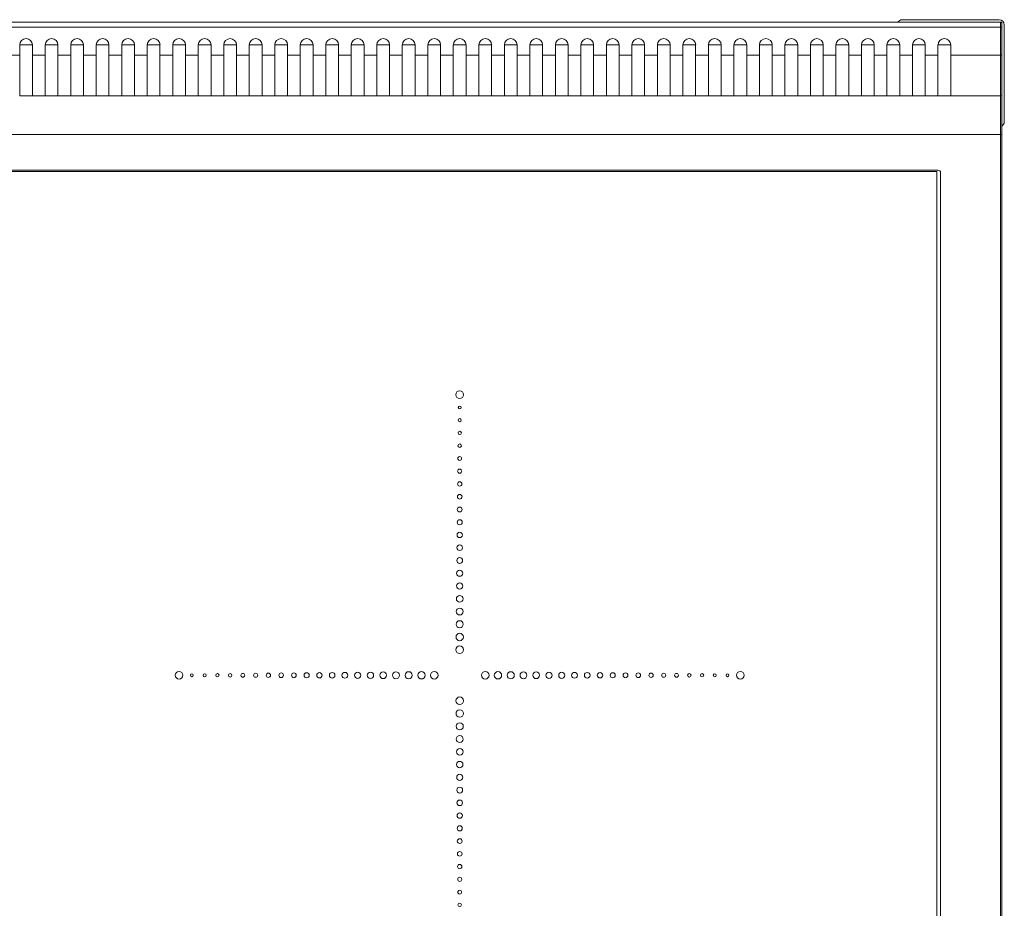
# Model space of a CAD drawing. Units: millimetres. Extents: x -747 to 603, y -522 to 689.
# Drawn here: x 140 to 526, y 126 to 474 of the extents above; entities that cross this region are included whole.
import ezdxf

# ---------------------------------------------------------------- set-up
doc = ezdxf.new("R2010")
doc.units = ezdxf.units.MM
doc.layers.add('plan', color=10, linetype='Continuous')

# ---------------------------------------------------------------- blocks, each defined once
blk = doc.blocks.new('A$Ceb0650a5')
at = {"linetype": 'Continuous', "lineweight": 0}
for p, q in [((142.98, 510.39), (1316.98, 510.39)), ((1316.48, 511.39), (1278.48, 511.39)), ((1316.98, 510.39), (1316.98, 508.49)), ((1317.48, 510.39), (1316.98, 510.39)), ((1317.48, 509.89), (1317.48, 510.39)), ((1317.48, 508.48), (1317.48, 509.89)), ((142.98, 508.49), (1316.98, 508.49)), ((1316.98, 497.49), (1316.98, 508.49)), ((1317.48, 508.48), (1317.48, 497.49)), ((1318.48, 471.39), (1318.48, 509.39)), ((932.48, 501.49), (932.48, 497.49)), ((932.48, 501.49), (934.12, 501.49)), ((934.12, 501.49), (935.85, 501.49)), ((935.85, 501.49), (937.48, 501.49)), ((937.48, 501.49), (937.49, 501.49)), ((937.48, 501.49), (937.48, 497.49)), ((942.48, 501.49), (944.12, 501.49)), ((942.48, 501.49), (942.48, 497.49)), ((944.12, 501.49), (945.85, 501.49)), ((945.85, 501.49), (947.48, 501.49)), ((947.48, 501.49), (947.48, 497.49)), ((947.48, 501.49), (947.49, 501.49)), ((952.48, 501.49), (952.48, 497.49)), ((952.48, 501.49), (954.12, 501.49)), ((954.12, 501.49), (955.85, 501.49)), ((955.85, 501.49), (957.48, 501.49)), ((957.48, 501.49), (957.49, 501.49)), ((957.48, 501.49), (957.48, 497.49)), ((962.48, 501.49), (964.12, 501.49)), ((962.48, 501.49), (962.48, 497.49)), ((964.12, 501.49), (965.85, 501.49)), ((965.85, 501.49), (967.48, 501.49)), ((967.48, 501.49), (967.48, 497.49)), ((967.48, 501.49), (967.49, 501.49)), ((972.48, 501.49), (972.48, 497.49)), ((972.48, 501.49), (974.12, 501.49)), ((974.12, 501.49), (975.85, 501.49)), ((975.85, 501.49), (977.48, 501.49)), ((977.48, 501.49), (977.49, 501.49)), ((977.48, 501.49), (977.48, 497.49)), ((982.48, 501.49), (984.12, 501.49)), ((982.48, 501.49), (982.48, 497.49)), ((984.12, 501.49), (985.85, 501.49)), ((985.85, 501.49), (987.48, 501.49)), ((987.48, 501.49), (987.48, 497.49)), ((987.48, 501.49), (987.49, 501.49)), ((992.48, 501.49), (992.48, 497.49)), ((992.48, 501.49), (994.12, 501.49)), ((994.12, 501.49), (995.85, 501.49)), ((995.85, 501.49), (997.48, 501.49)), ((997.48, 501.49), (997.49, 501.49)), ((997.48, 501.49), (997.48, 497.49)), ((1002.48, 501.49), (1004.12, 501.49)), ((1002.48, 501.49), (1002.48, 497.49)), ((1004.12, 501.49), (1005.85, 501.49)), ((1005.85, 501.49), (1007.48, 501.49)), ((1007.48, 501.49), (1007.48, 497.49)), ((1007.48, 501.49), (1007.49, 501.49)), ((1012.48, 501.49), (1012.48, 497.49)), ((1012.48, 501.49), (1014.12, 501.49)), ((1014.12, 501.49), (1015.85, 501.49)), ((1015.85, 501.49), (1017.48, 501.49)), ((1017.48, 501.49), (1017.49, 501.49)), ((1017.48, 501.49), (1017.48, 497.49)), ((1022.48, 501.49), (1024.12, 501.49)), ((1022.48, 501.49), (1022.48, 497.49)), ((1024.12, 501.49), (1025.85, 501.49)), ((1025.85, 501.49), (1027.48, 501.49)), ((1027.48, 501.49), (1027.48, 497.49)), ((1027.48, 501.49), (1027.49, 501.49)), ((1032.48, 501.49), (1032.48, 497.49)), ((1032.48, 501.49), (1034.12, 501.49)), ((1034.12, 501.49), (1035.85, 501.49)), ((1035.85, 501.49), (1037.48, 501.49)), ((1037.48, 501.49), (1037.49, 501.49)), ((1037.48, 501.49), (1037.48, 497.49)), ((1042.48, 501.49), (1044.12, 501.49)), ((1042.48, 501.49), (1042.48, 497.49)), ((1044.12, 501.49), (1045.85, 501.49)), ((1045.85, 501.49), (1047.48, 501.49)), ((1047.48, 501.49), (1047.48, 497.49)), ((1047.48, 501.49), (1047.49, 501.49)), ((1052.48, 501.49), (1052.48, 497.49)), ((1052.48, 501.49), (1054.12, 501.49)), ((1054.12, 501.49), (1055.85, 501.49)), ((1055.85, 501.49), (1057.48, 501.49)), ((1057.48, 501.49), (1057.49, 501.49)), ((1057.48, 501.49), (1057.48, 497.49)), ((1062.48, 501.49), (1064.12, 501.49)), ((1062.48, 501.49), (1062.48, 497.49)), ((1064.12, 501.49), (1065.85, 501.49)), ((1065.85, 501.49), (1067.48, 501.49)), ((1067.48, 501.49), (1067.48, 497.49)), ((1067.48, 501.49), (1067.49, 501.49)), ((1072.48, 501.49), (1072.48, 497.49)), ((1072.48, 501.49), (1074.12, 501.49)), ((1074.12, 501.49), (1075.85, 501.49)), ((1075.85, 501.49), (1077.48, 501.49)), ((1077.48, 501.49), (1077.49, 501.49)), ((1077.48, 501.49), (1077.48, 497.49)), ((1082.48, 501.49), (1084.12, 501.49)), ((1082.48, 501.49), (1082.48, 497.49)), ((1084.12, 501.49), (1085.85, 501.49)), ((1085.85, 501.49), (1087.48, 501.49)), ((1087.48, 501.49), (1087.48, 497.49)), ((1087.48, 501.49), (1087.49, 501.49)), ((1092.48, 501.49), (1092.48, 497.49)), ((1092.48, 501.49), (1094.12, 501.49)), ((1094.12, 501.49), (1095.85, 501.49)), ((1095.85, 501.49), (1097.48, 501.49)), ((1097.48, 501.49), (1097.49, 501.49)), ((1097.48, 501.49), (1097.48, 497.49)), ((1102.48, 501.49), (1104.12, 501.49)), ((1102.48, 501.49), (1102.48, 497.49)), ((1104.12, 501.49), (1105.85, 501.49)), ((1105.85, 501.49), (1107.48, 501.49)), ((1107.48, 501.49), (1107.48, 497.49)), ((1107.48, 501.49), (1107.49, 501.49)), ((1112.48, 501.49), (1112.48, 497.49)), ((1112.48, 501.49), (1114.12, 501.49)), ((1114.12, 501.49), (1115.85, 501.49)), ((1115.85, 501.49), (1117.48, 501.49)), ((1117.48, 501.49), (1117.49, 501.49)), ((1117.48, 501.49), (1117.48, 497.49)), ((1122.48, 501.49), (1124.12, 501.49)), ((1122.48, 501.49), (1122.48, 497.49)), ((1124.12, 501.49), (1125.85, 501.49)), ((1125.85, 501.49), (1127.48, 501.49)), ((1127.48, 501.49), (1127.48, 497.49)), ((1127.48, 501.49), (1127.49, 501.49)), ((1132.48, 501.49), (1132.48, 497.49)), ((1132.48, 501.49), (1134.12, 501.49)), ((1134.12, 501.49), (1135.85, 501.49)), ((1135.85, 501.49), (1137.48, 501.49)), ((1137.48, 501.49), (1137.49, 501.49)), ((1137.48, 501.49), (1137.48, 497.49)), ((1142.48, 501.49), (1144.12, 501.49)), ((1142.48, 501.49), (1142.48, 497.49)), ((1144.12, 501.49), (1145.85, 501.49)), ((1145.85, 501.49), (1147.48, 501.49)), ((1147.48, 501.49), (1147.48, 497.49)), ((1147.48, 501.49), (1147.49, 501.49)), ((1152.48, 501.49), (1152.48, 497.49)), ((1152.48, 501.49), (1154.12, 501.49)), ((1154.12, 501.49), (1155.85, 501.49)), ((1155.85, 501.49), (1157.48, 501.49)), ((1157.48, 501.49), (1157.49, 501.49)), ((1157.48, 501.49), (1157.48, 497.49)), ((1162.48, 501.49), (1164.12, 501.49)), ((1162.48, 501.49), (1162.48, 497.49)), ((1164.12, 501.49), (1165.85, 501.49)), ((1165.85, 501.49), (1167.48, 501.49)), ((1167.48, 501.49), (1167.48, 497.49)), ((1167.48, 501.49), (1167.49, 501.49)), ((1172.48, 501.49), (1172.48, 497.49)), ((1172.48, 501.49), (1174.12, 501.49)), ((1174.12, 501.49), (1175.85, 501.49)), ((1175.85, 501.49), (1177.48, 501.49)), ((1177.48, 501.49), (1177.49, 501.49)), ((1177.48, 501.49), (1177.48, 497.49)), ((1182.48, 501.49), (1184.12, 501.49)), ((1182.48, 501.49), (1182.48, 497.49)), ((1184.12, 501.49), (1185.85, 501.49)), ((1185.85, 501.49), (1187.48, 501.49)), ((1187.48, 501.49), (1187.48, 497.49)), ((1187.48, 501.49), (1187.49, 501.49)), ((1192.48, 501.49), (1192.48, 497.49)), ((1192.48, 501.49), (1194.12, 501.49)), ((1194.12, 501.49), (1195.85, 501.49)), ((1195.85, 501.49), (1197.48, 501.49)), ((1197.48, 501.49), (1197.49, 501.49)), ((1197.48, 501.49), (1197.48, 497.49)), ((1202.48, 501.49), (1204.12, 501.49)), ((1202.48, 501.49), (1202.48, 497.49)), ((1204.12, 501.49), (1205.85, 501.49)), ((1205.85, 501.49), (1207.48, 501.49)), ((1207.48, 501.49), (1207.48, 497.49)), ((1207.48, 501.49), (1207.49, 501.49)), ((1212.48, 501.49), (1212.48, 497.49)), ((1212.48, 501.49), (1214.12, 501.49)), ((1214.12, 501.49), (1215.85, 501.49)), ((1215.85, 501.49), (1217.48, 501.49)), ((1217.48, 501.49), (1217.49, 501.49)), ((1217.48, 501.49), (1217.48, 497.49)), ((1222.48, 501.49), (1224.12, 501.49)), ((1222.48, 501.49), (1222.48, 497.49)), ((1224.12, 501.49), (1225.85, 501.49)), ((1225.85, 501.49), (1227.48, 501.49)), ((1227.48, 501.49), (1227.48, 497.49)), ((1227.48, 501.49), (1227.49, 501.49)), ((1232.48, 501.49), (1232.48, 497.49)), ((1232.48, 501.49), (1234.12, 501.49)), ((1234.12, 501.49), (1235.85, 501.49)), ((1235.85, 501.49), (1237.48, 501.49)), ((1237.48, 501.49), (1237.49, 501.49)), ((1237.48, 501.49), (1237.48, 497.49)), ((1242.48, 501.49), (1244.12, 501.49)), ((1242.48, 501.49), (1242.48, 497.49)), ((1244.12, 501.49), (1245.85, 501.49)), ((1245.85, 501.49), (1247.48, 501.49)), ((1247.48, 501.49), (1247.48, 497.49)), ((1247.48, 501.49), (1247.49, 501.49)), ((1252.48, 501.49), (1252.48, 497.49)), ((1252.48, 501.49), (1254.12, 501.49)), ((1254.12, 501.49), (1255.85, 501.49)), ((1255.85, 501.49), (1257.48, 501.49)), ((1257.48, 501.49), (1257.49, 501.49)), ((1257.48, 501.49), (1257.48, 497.49)), ((1262.48, 501.49), (1264.12, 501.49)), ((1262.48, 501.49), (1262.48, 497.49)), ((1264.12, 501.49), (1265.85, 501.49)), ((1265.85, 501.49), (1267.48, 501.49)), ((1267.48, 501.49), (1267.48, 497.49)), ((1267.48, 501.49), (1267.49, 501.49)), ((1272.48, 501.49), (1272.48, 497.49)), ((1272.48, 501.49), (1274.12, 501.49)), ((1274.12, 501.49), (1275.85, 501.49)), ((1275.85, 501.49), (1277.48, 501.49)), ((1277.48, 501.49), (1277.49, 501.49)), ((1277.48, 501.49), (1277.48, 497.49)), ((1282.48, 501.49), (1284.12, 501.49)), ((1282.48, 501.49), (1282.48, 497.49)), ((1284.12, 501.49), (1285.85, 501.49)), ((1285.85, 501.49), (1287.48, 501.49)), ((1287.48, 501.49), (1287.48, 497.49)), ((1287.48, 501.49), (1287.49, 501.49)), ((1292.48, 501.49), (1292.48, 497.49)), ((1292.48, 501.49), (1294.12, 501.49)), ((1294.12, 501.49), (1295.85, 501.49)), ((1295.85, 501.49), (1297.48, 501.49)), ((1297.48, 501.49), (1297.49, 501.49)), ((1297.48, 501.49), (1297.48, 497.49)), ((927.48, 497.49), (932.48, 497.49)), ((932.48, 481.49), (932.48, 497.49)), ((937.48, 497.49), (942.48, 497.49)), ((937.48, 497.49), (937.48, 481.49)), ((942.48, 481.49), (942.48, 497.49)), ((947.48, 497.49), (947.48, 481.49)), ((947.48, 497.49), (952.48, 497.49)), ((952.48, 481.49), (952.48, 497.49)), ((957.48, 497.49), (962.48, 497.49)), ((957.48, 497.49), (957.48, 481.49)), ((962.48, 481.49), (962.48, 497.49)), ((967.48, 497.49), (967.48, 481.49)), ((967.48, 497.49), (972.48, 497.49)), ((972.48, 481.49), (972.48, 497.49)), ((977.48, 497.49), (982.48, 497.49)), ((977.48, 497.49), (977.48, 481.49)), ((982.48, 481.49), (982.48, 497.49)), ((987.48, 497.49), (987.48, 481.49)), ((987.48, 497.49), (992.48, 497.49)), ((992.48, 481.49), (992.48, 497.49)), ((997.48, 497.49), (1002.48, 497.49)), ((997.48, 497.49), (997.48, 481.49)), ((1002.48, 481.49), (1002.48, 497.49)), ((1007.48, 497.49), (1007.48, 481.49)), ((1007.48, 497.49), (1012.48, 497.49)), ((1012.48, 481.49), (1012.48, 497.49)), ((1017.48, 497.49), (1022.48, 497.49)), ((1017.48, 497.49), (1017.48, 481.49)), ((1022.48, 481.49), (1022.48, 497.49)), ((1027.48, 497.49), (1027.48, 481.49)), ((1027.48, 497.49), (1032.48, 497.49)), ((1032.48, 481.49), (1032.48, 497.49)), ((1037.48, 497.49), (1042.48, 497.49)), ((1037.48, 497.49), (1037.48, 481.49)), ((1042.48, 481.49), (1042.48, 497.49)), ((1047.48, 497.49), (1047.48, 481.49)), ((1047.48, 497.49), (1052.48, 497.49)), ((1052.48, 481.49), (1052.48, 497.49)), ((1057.48, 497.49), (1062.48, 497.49)), ((1057.48, 497.49), (1057.48, 481.49)), ((1062.48, 481.49), (1062.48, 497.49)), ((1067.48, 497.49), (1067.48, 481.49)), ((1067.48, 497.49), (1072.48, 497.49)), ((1072.48, 481.49), (1072.48, 497.49)), ((1077.48, 497.49), (1082.48, 497.49)), ((1077.48, 497.49), (1077.48, 481.49)), ((1082.48, 481.49), (1082.48, 497.49)), ((1087.48, 497.49), (1087.48, 481.49)), ((1087.48, 497.49), (1092.48, 497.49)), ((1092.48, 481.49), (1092.48, 497.49)), ((1097.48, 497.49), (1102.48, 497.49)), ((1097.48, 497.49), (1097.48, 481.49)), ((1102.48, 481.49), (1102.48, 497.49)), ((1107.48, 497.49), (1107.48, 481.49)), ((1107.48, 497.49), (1112.48, 497.49)), ((1112.48, 481.49), (1112.48, 497.49)), ((1117.48, 497.49), (1122.48, 497.49)), ((1117.48, 497.49), (1117.48, 481.49)), ((1122.48, 481.49), (1122.48, 497.49)), ((1127.48, 497.49), (1127.48, 481.49)), ((1127.48, 497.49), (1132.48, 497.49)), ((1132.48, 481.49), (1132.48, 497.49)), ((1137.48, 497.49), (1142.48, 497.49)), ((1137.48, 497.49), (1137.48, 481.49)), ((1142.48, 481.49), (1142.48, 497.49)), ((1147.48, 497.49), (1147.48, 481.49)), ((1147.48, 497.49), (1152.48, 497.49)), ((1152.48, 481.49), (1152.48, 497.49)), ((1157.48, 497.49), (1162.48, 497.49)), ((1157.48, 497.49), (1157.48, 481.49)), ((1162.48, 481.49), (1162.48, 497.49)), ((1167.48, 497.49), (1167.48, 481.49)), ((1167.48, 497.49), (1172.48, 497.49)), ((1172.48, 481.49), (1172.48, 497.49)), ((1177.48, 497.49), (1182.48, 497.49)), ((1177.48, 497.49), (1177.48, 481.49)), ((1182.48, 481.49), (1182.48, 497.49)), ((1187.48, 497.49), (1187.48, 481.49)), ((1187.48, 497.49), (1192.48, 497.49)), ((1192.48, 481.49), (1192.48, 497.49)), ((1197.48, 497.49), (1202.48, 497.49)), ((1197.48, 497.49), (1197.48, 481.49)), ((1202.48, 481.49), (1202.48, 497.49)), ((1207.48, 497.49), (1207.48, 481.49)), ((1207.48, 497.49), (1212.48, 497.49)), ((1212.48, 481.49), (1212.48, 497.49)), ((1217.48, 497.49), (1222.48, 497.49)), ((1217.48, 497.49), (1217.48, 481.49)), ((1222.48, 481.49), (1222.48, 497.49)), ((1227.48, 497.49), (1227.48, 481.49)), ((1227.48, 497.49), (1232.48, 497.49)), ((1232.48, 481.49), (1232.48, 497.49)), ((1237.48, 497.49), (1242.48, 497.49)), ((1237.48, 497.49), (1237.48, 481.49)), ((1242.48, 481.49), (1242.48, 497.49)), ((1247.48, 497.49), (1247.48, 481.49)), ((1247.48, 497.49), (1252.48, 497.49)), ((1252.48, 481.49), (1252.48, 497.49)), ((1257.48, 497.49), (1262.48, 497.49)), ((1257.48, 497.49), (1257.48, 481.49)), ((1262.48, 481.49), (1262.48, 497.49)), ((1267.48, 497.49), (1267.48, 481.49)), ((1267.48, 497.49), (1272.48, 497.49)), ((1272.48, 481.49), (1272.48, 497.49)), ((1277.48, 497.49), (1282.48, 497.49)), ((1277.48, 497.49), (1277.48, 481.49)), ((1282.48, 481.49), (1282.48, 497.49)), ((1287.48, 497.49), (1287.48, 481.49)), ((1287.48, 497.49), (1292.48, 497.49)), ((1292.48, 481.49), (1292.48, 497.49)), ((1297.48, 497.49), (1316.98, 497.49)), ((1297.48, 497.49), (1297.48, 481.49)), ((1316.98, 497.49), (1316.98, 481.49)), ((1316.98, 497.49), (1317.48, 497.49)), ((1317.48, 481.99), (1317.48, 497.49)), ((932.48, 481.49), (937.48, 481.49)), ((937.48, 481.49), (942.48, 481.49)), ((942.48, 481.49), (947.48, 481.49)), ((947.48, 481.49), (952.48, 481.49)), ((952.48, 481.49), (957.48, 481.49)), ((957.48, 481.49), (962.48, 481.49)), ((962.48, 481.49), (967.48, 481.49)), ((967.48, 481.49), (972.48, 481.49)), ((972.48, 481.49), (977.48, 481.49)), ((977.48, 481.49), (982.48, 481.49)), ((982.48, 481.49), (987.48, 481.49)), ((987.48, 481.49), (992.48, 481.49)), ((992.48, 481.49), (997.48, 481.49)), ((997.48, 481.49), (1002.48, 481.49)), ((1002.48, 481.49), (1007.48, 481.49)), ((1007.48, 481.49), (1012.48, 481.49)), ((1012.48, 481.49), (1017.48, 481.49)), ((1017.48, 481.49), (1022.48, 481.49)), ((1022.48, 481.49), (1027.48, 481.49)), ((1027.48, 481.49), (1032.48, 481.49)), ((1032.48, 481.49), (1037.48, 481.49)), ((1037.48, 481.49), (1042.48, 481.49)), ((1042.48, 481.49), (1047.48, 481.49)), ((1047.48, 481.49), (1052.48, 481.49)), ((1052.48, 481.49), (1057.48, 481.49)), ((1057.48, 481.49), (1062.48, 481.49)), ((1062.48, 481.49), (1067.48, 481.49)), ((1067.48, 481.49), (1072.48, 481.49)), ((1072.48, 481.49), (1077.48, 481.49)), ((1077.48, 481.49), (1082.48, 481.49)), ((1082.48, 481.49), (1087.48, 481.49)), ((1087.48, 481.49), (1092.48, 481.49)), ((1092.48, 481.49), (1097.48, 481.49)), ((1097.48, 481.49), (1102.48, 481.49)), ((1102.48, 481.49), (1107.48, 481.49)), ((1107.48, 481.49), (1112.48, 481.49)), ((1112.48, 481.49), (1117.48, 481.49)), ((1117.48, 481.49), (1122.48, 481.49)), ((1122.48, 481.49), (1127.48, 481.49)), ((1127.48, 481.49), (1132.48, 481.49)), ((1132.48, 481.49), (1137.48, 481.49)), ((1137.48, 481.49), (1142.48, 481.49)), ((1142.48, 481.49), (1147.48, 481.49)), ((1147.48, 481.49), (1152.48, 481.49)), ((1152.48, 481.49), (1157.48, 481.49)), ((1157.48, 481.49), (1162.48, 481.49)), ((1162.48, 481.49), (1167.48, 481.49)), ((1167.48, 481.49), (1172.48, 481.49)), ((1172.48, 481.49), (1177.48, 481.49)), ((1177.48, 481.49), (1182.48, 481.49)), ((1182.48, 481.49), (1187.48, 481.49)), ((1187.48, 481.49), (1192.48, 481.49)), ((1192.48, 481.49), (1197.48, 481.49)), ((1197.48, 481.49), (1202.48, 481.49)), ((1202.48, 481.49), (1207.48, 481.49)), ((1207.48, 481.49), (1212.48, 481.49)), ((1212.48, 481.49), (1217.48, 481.49)), ((1217.48, 481.49), (1222.48, 481.49)), ((1222.48, 481.49), (1227.48, 481.49)), ((1227.48, 481.49), (1232.48, 481.49)), ((1232.48, 481.49), (1237.48, 481.49)), ((1237.48, 481.49), (1242.48, 481.49)), ((1242.48, 481.49), (1247.48, 481.49)), ((1247.48, 481.49), (1252.48, 481.49)), ((1252.48, 481.49), (1257.48, 481.49)), ((1257.48, 481.49), (1262.48, 481.49)), ((1262.48, 481.49), (1267.48, 481.49)), ((1267.48, 481.49), (1272.48, 481.49)), ((1272.48, 481.49), (1277.48, 481.49)), ((1277.48, 481.49), (1282.48, 481.49)), ((1282.48, 481.49), (1287.48, 481.49)), ((1287.48, 481.49), (1292.48, 481.49)), ((1292.48, 481.49), (1297.48, 481.49)), ((1297.48, 481.49), (1316.98, 481.49)), ((1316.98, 466.39), (1316.98, 481.49)), ((1317.48, 481.99), (1317.48, 466.39)), ((142.98, 466.39), (1316.98, 466.39)), ((1316.98, -372.51), (1316.98, 466.39)), ((1317.48, 466.39), (1317.48, -372.51)), ((1292.48, 452.39), (167.48, 452.39)), ((1291.98, 451.89), (917.98, 451.89)), ((1291.98, -338.11), (1291.98, 451.89)), ((1293.48, -338.01), (1293.48, 451.39))]:
    blk.add_line(p, q, dxfattribs=at)
for centre, radius in [((1104.98, 364.39), 1.5), ((1104.98, 359.39), 0.55), ((1104.98, 354.39), 0.6), ((1104.98, 349.39), 0.65), ((1104.98, 344.39), 0.7), ((1104.98, 339.39), 0.75), ((1104.98, 334.39), 0.8), ((1104.98, 329.39), 0.85), ((1104.98, 324.39), 0.9), ((1104.98, 319.39), 0.95), ((1104.98, 314.39), 1), ((1104.98, 309.39), 1.05), ((1104.98, 304.39), 1.1), ((1104.98, 299.39), 1.15), ((1104.98, 294.39), 1.2), ((1104.98, 289.39), 1.25), ((1104.98, 284.39), 1.3), ((1104.98, 279.39), 1.35), ((1104.98, 274.39), 1.4), ((1104.98, 269.39), 1.45), ((1104.98, 264.39), 1.5)]:
    blk.add_circle(centre, radius, dxfattribs=at)
for centre, radius, start, end in [((1278.48, 509.39), 2, 90, 150), ((1316.48, 509.39), 2, 0, 90), ((1316.98, 509.89), 0.5, 0, 90), ((934.99, 501.49), 2.5, 0, 180), ((944.99, 501.49), 2.5, 0, 180), ((954.99, 501.49), 2.5, 0, 180), ((964.99, 501.49), 2.5, 0, 180), ((974.99, 501.49), 2.5, 0, 180), ((984.99, 501.49), 2.5, 0, 180), ((994.99, 501.49), 2.5, 0, 180), ((1004.99, 501.49), 2.5, 0, 180), ((1014.99, 501.49), 2.5, 0, 180), ((1024.99, 501.49), 2.5, 0, 180), ((1034.99, 501.49), 2.5, 0, 180), ((1044.99, 501.49), 2.5, 0, 180), ((1054.99, 501.49), 2.5, 0, 180), ((1064.99, 501.49), 2.5, 0, 180), ((1074.99, 501.49), 2.5, 0, 180), ((1084.99, 501.49), 2.5, 0, 180), ((1094.99, 501.49), 2.5, 0, 180), ((1104.99, 501.49), 2.5, 0, 180), ((1114.99, 501.49), 2.5, 0, 180), ((1124.99, 501.49), 2.5, 0, 180), ((1134.99, 501.49), 2.5, 0, 180), ((1144.99, 501.49), 2.5, 0, 180), ((1154.99, 501.49), 2.5, 0, 180), ((1164.99, 501.49), 2.5, 0, 180), ((1174.99, 501.49), 2.5, 0, 180), ((1184.99, 501.49), 2.5, 0, 180), ((1194.99, 501.49), 2.5, 0, 180), ((1204.99, 501.49), 2.5, 0, 180), ((1214.99, 501.49), 2.5, 0, 180), ((1224.99, 501.49), 2.5, 0, 180), ((1234.99, 501.49), 2.5, 0, 180), ((1244.99, 501.49), 2.5, 0, 180), ((1254.99, 501.49), 2.5, 0, 180), ((1264.99, 501.49), 2.5, 0, 180), ((1274.99, 501.49), 2.5, 0, 180), ((1284.99, 501.49), 2.5, 0, 180), ((1294.99, 501.49), 2.5, 0, 180), ((1316.98, 481.99), 0.5, 270, 0), ((1316.48, 471.39), 2, 300, 360), ((1292.48, 451.39), 1, 360, 90)]:
    blk.add_arc(centre, radius, start, end, dxfattribs=at)
for points, knots in [([(1317.48, 508.48), (1317.48, 508.48), (1317.43, 508.48), (1317.34, 508.49), (1317.25, 508.49), (1317.12, 508.49), (1316.98, 508.49)], [-0.0000183901, -0.0000183901, -0.0000183901, -0.0000183901, 0.0003760979, 0.0003760979, 0.0003760979, 0.0007705858, 0.0007705858, 0.0007705858, 0.0007705858]), ([(1316.98, 466.39), (1317.12, 466.39), (1317.25, 466.39), (1317.34, 466.39), (1317.43, 466.39), (1317.48, 466.39), (1317.48, 466.39)], [0, 0, 0, 0, 0.5, 0.5, 0.5, 1, 1, 1, 1])]:
    blk.add_open_spline(points, degree=3, knots=knots, dxfattribs=at)
for points in [[(994.98, 255.89), (994.16, 255.89), (993.48, 255.22), (993.48, 254.39)], [(996.48, 254.39), (996.48, 255.22), (995.81, 255.89), (994.98, 255.89)], [(999.98, 254.94), (999.68, 254.94), (999.43, 254.69), (999.43, 254.39)], [(1000.53, 254.39), (1000.53, 254.69), (1000.29, 254.94), (999.98, 254.94)], [(1004.98, 254.99), (1004.65, 254.99), (1004.38, 254.72), (1004.38, 254.39)], [(1005.58, 254.39), (1005.58, 254.72), (1005.32, 254.99), (1004.98, 254.99)], [(1009.98, 255.04), (1009.63, 255.04), (1009.33, 254.75), (1009.33, 254.39)], [(1010.63, 254.39), (1010.63, 254.75), (1010.34, 255.04), (1009.98, 255.04)], [(1014.98, 255.09), (1014.6, 255.09), (1014.28, 254.78), (1014.28, 254.39)], [(1015.68, 254.39), (1015.68, 254.78), (1015.37, 255.09), (1014.98, 255.09)], [(1019.98, 255.14), (1019.57, 255.14), (1019.23, 254.8), (1019.23, 254.39)], [(1020.73, 254.39), (1020.73, 254.8), (1020.4, 255.14), (1019.98, 255.14)], [(1024.98, 255.19), (1024.54, 255.19), (1024.18, 254.83), (1024.18, 254.39)], [(1025.78, 254.39), (1025.78, 254.83), (1025.43, 255.19), (1024.98, 255.19)], [(1029.98, 255.24), (1029.52, 255.24), (1029.13, 254.86), (1029.13, 254.39)], [(1030.83, 254.39), (1030.83, 254.86), (1030.45, 255.24), (1029.98, 255.24)], [(1034.98, 255.29), (1034.49, 255.29), (1034.08, 254.89), (1034.08, 254.39)], [(1035.88, 254.39), (1035.88, 254.89), (1035.48, 255.29), (1034.98, 255.29)], [(1039.98, 255.34), (1039.46, 255.34), (1039.03, 254.91), (1039.03, 254.39)], [(1040.93, 254.39), (1040.93, 254.91), (1040.51, 255.34), (1039.98, 255.34)], [(1044.98, 255.39), (1044.43, 255.39), (1043.98, 254.94), (1043.98, 254.39)], [(1045.98, 254.39), (1045.98, 254.94), (1045.54, 255.39), (1044.98, 255.39)], [(1049.98, 255.44), (1049.41, 255.44), (1048.93, 254.97), (1048.93, 254.39)], [(1051.03, 254.39), (1051.03, 254.97), (1050.56, 255.44), (1049.98, 255.44)], [(1054.98, 255.49), (1054.38, 255.49), (1053.88, 255), (1053.88, 254.39)], [(1056.08, 254.39), (1056.08, 255), (1055.59, 255.49), (1054.98, 255.49)], [(1059.98, 255.54), (1059.35, 255.54), (1058.83, 255.03), (1058.83, 254.39)], [(1061.13, 254.39), (1061.13, 255.03), (1060.62, 255.54), (1059.98, 255.54)], [(1064.98, 255.59), (1064.32, 255.59), (1063.78, 255.05), (1063.78, 254.39)], [(1066.18, 254.39), (1066.18, 255.05), (1065.65, 255.59), (1064.98, 255.59)], [(1069.98, 255.64), (1069.29, 255.64), (1068.73, 255.08), (1068.73, 254.39)], [(1071.23, 254.39), (1071.23, 255.08), (1070.68, 255.64), (1069.98, 255.64)], [(1074.98, 255.69), (1074.27, 255.69), (1073.68, 255.11), (1073.68, 254.39)], [(1076.28, 254.39), (1076.28, 255.11), (1075.7, 255.69), (1074.98, 255.69)], [(1079.98, 255.74), (1079.24, 255.74), (1078.63, 255.14), (1078.63, 254.39)], [(1081.33, 254.39), (1081.33, 255.14), (1080.73, 255.74), (1079.98, 255.74)], [(1084.98, 255.79), (1084.21, 255.79), (1083.58, 255.16), (1083.58, 254.39)], [(1086.38, 254.39), (1086.38, 255.16), (1085.76, 255.79), (1084.98, 255.79)], [(1089.98, 255.84), (1089.18, 255.84), (1088.53, 255.19), (1088.53, 254.39)], [(1091.43, 254.39), (1091.43, 255.19), (1090.79, 255.84), (1089.98, 255.84)], [(1094.98, 255.89), (1094.16, 255.89), (1093.48, 255.22), (1093.48, 254.39)], [(1096.48, 254.39), (1096.48, 255.22), (1095.81, 255.89), (1094.98, 255.89)], [(1114.98, 255.89), (1114.16, 255.89), (1113.48, 255.22), (1113.48, 254.39)], [(1116.48, 254.39), (1116.48, 255.22), (1115.81, 255.89), (1114.98, 255.89)], [(1119.98, 255.84), (1119.18, 255.84), (1118.53, 255.19), (1118.53, 254.39)], [(1121.43, 254.39), (1121.43, 255.19), (1120.79, 255.84), (1119.98, 255.84)], [(1124.98, 255.79), (1124.21, 255.79), (1123.58, 255.16), (1123.58, 254.39)], [(1126.38, 254.39), (1126.38, 255.16), (1125.76, 255.79), (1124.98, 255.79)], [(1129.98, 255.74), (1129.24, 255.74), (1128.63, 255.14), (1128.63, 254.39)], [(1131.33, 254.39), (1131.33, 255.14), (1130.73, 255.74), (1129.98, 255.74)], [(1134.98, 255.69), (1134.27, 255.69), (1133.68, 255.11), (1133.68, 254.39)], [(1136.28, 254.39), (1136.28, 255.11), (1135.7, 255.69), (1134.98, 255.69)], [(1139.98, 255.64), (1139.29, 255.64), (1138.73, 255.08), (1138.73, 254.39)], [(1141.23, 254.39), (1141.23, 255.08), (1140.68, 255.64), (1139.98, 255.64)], [(1144.98, 255.59), (1144.32, 255.59), (1143.78, 255.05), (1143.78, 254.39)], [(1146.18, 254.39), (1146.18, 255.05), (1145.65, 255.59), (1144.98, 255.59)], [(1149.98, 255.54), (1149.35, 255.54), (1148.83, 255.03), (1148.83, 254.39)], [(1151.13, 254.39), (1151.13, 255.03), (1150.62, 255.54), (1149.98, 255.54)], [(1154.98, 255.49), (1154.38, 255.49), (1153.88, 255), (1153.88, 254.39)], [(1156.08, 254.39), (1156.08, 255), (1155.59, 255.49), (1154.98, 255.49)], [(1159.98, 255.44), (1159.41, 255.44), (1158.93, 254.97), (1158.93, 254.39)], [(1161.03, 254.39), (1161.03, 254.97), (1160.56, 255.44), (1159.98, 255.44)], [(1164.98, 255.39), (1164.43, 255.39), (1163.98, 254.94), (1163.98, 254.39)], [(1165.98, 254.39), (1165.98, 254.94), (1165.54, 255.39), (1164.98, 255.39)], [(1169.98, 255.34), (1169.46, 255.34), (1169.03, 254.92), (1169.03, 254.39)], [(1170.93, 254.39), (1170.93, 254.92), (1170.51, 255.34), (1169.98, 255.34)], [(1174.98, 255.29), (1174.49, 255.29), (1174.08, 254.89), (1174.08, 254.39)], [(1175.88, 254.39), (1175.88, 254.89), (1175.48, 255.29), (1174.98, 255.29)], [(1179.98, 255.24), (1179.52, 255.24), (1179.13, 254.86), (1179.13, 254.39)], [(1180.83, 254.39), (1180.83, 254.86), (1180.45, 255.24), (1179.98, 255.24)], [(1184.98, 255.19), (1184.54, 255.19), (1184.18, 254.83), (1184.18, 254.39)], [(1185.78, 254.39), (1185.78, 254.83), (1185.43, 255.19), (1184.98, 255.19)], [(1189.98, 255.14), (1189.57, 255.14), (1189.23, 254.81), (1189.23, 254.39)], [(1190.73, 254.39), (1190.73, 254.81), (1190.4, 255.14), (1189.98, 255.14)], [(1194.98, 255.09), (1194.6, 255.09), (1194.28, 254.78), (1194.28, 254.39)], [(1195.68, 254.39), (1195.68, 254.78), (1195.37, 255.09), (1194.98, 255.09)], [(1199.98, 255.04), (1199.63, 255.04), (1199.33, 254.75), (1199.33, 254.39)], [(1200.63, 254.39), (1200.63, 254.75), (1200.34, 255.04), (1199.98, 255.04)], [(1204.98, 254.99), (1204.65, 254.99), (1204.38, 254.72), (1204.38, 254.39)], [(1205.58, 254.39), (1205.58, 254.72), (1205.32, 254.99), (1204.98, 254.99)], [(1209.98, 254.94), (1209.68, 254.94), (1209.43, 254.69), (1209.43, 254.39)], [(1210.53, 254.39), (1210.53, 254.69), (1210.29, 254.94), (1209.98, 254.94)], [(1214.98, 255.89), (1214.16, 255.89), (1213.48, 255.22), (1213.48, 254.39)], [(1216.48, 254.39), (1216.48, 255.22), (1215.81, 255.89), (1214.98, 255.89)], [(993.48, 254.39), (993.48, 253.56), (994.16, 252.89), (994.98, 252.89)], [(994.98, 252.89), (995.81, 252.89), (996.48, 253.56), (996.48, 254.39)], [(999.43, 254.39), (999.43, 254.09), (999.68, 253.84), (999.98, 253.84)], [(999.98, 253.84), (1000.29, 253.84), (1000.53, 254.09), (1000.53, 254.39)], [(1004.38, 254.39), (1004.38, 254.06), (1004.65, 253.79), (1004.98, 253.79)], [(1004.98, 253.79), (1005.32, 253.79), (1005.58, 254.06), (1005.58, 254.39)], [(1009.33, 254.39), (1009.33, 254.03), (1009.63, 253.74), (1009.98, 253.74)], [(1009.98, 253.74), (1010.34, 253.74), (1010.63, 254.03), (1010.63, 254.39)], [(1014.28, 254.39), (1014.28, 254), (1014.6, 253.69), (1014.98, 253.69)], [(1014.98, 253.69), (1015.37, 253.69), (1015.68, 254), (1015.68, 254.39)], [(1019.23, 254.39), (1019.23, 253.98), (1019.57, 253.64), (1019.98, 253.64)], [(1019.98, 253.64), (1020.4, 253.64), (1020.73, 253.98), (1020.73, 254.39)], [(1024.18, 254.39), (1024.18, 253.95), (1024.54, 253.59), (1024.98, 253.59)], [(1024.98, 253.59), (1025.43, 253.59), (1025.78, 253.95), (1025.78, 254.39)], [(1029.13, 254.39), (1029.13, 253.92), (1029.52, 253.54), (1029.98, 253.54)], [(1029.98, 253.54), (1030.45, 253.54), (1030.83, 253.92), (1030.83, 254.39)], [(1034.08, 254.39), (1034.08, 253.89), (1034.49, 253.49), (1034.98, 253.49)], [(1034.98, 253.49), (1035.48, 253.49), (1035.88, 253.89), (1035.88, 254.39)], [(1039.03, 254.39), (1039.03, 253.87), (1039.46, 253.44), (1039.98, 253.44)], [(1039.98, 253.44), (1040.51, 253.44), (1040.93, 253.87), (1040.93, 254.39)], [(1043.98, 254.39), (1043.98, 253.84), (1044.43, 253.39), (1044.98, 253.39)], [(1044.98, 253.39), (1045.54, 253.39), (1045.98, 253.84), (1045.98, 254.39)], [(1048.93, 254.39), (1048.93, 253.81), (1049.41, 253.34), (1049.98, 253.34)], [(1049.98, 253.34), (1050.56, 253.34), (1051.03, 253.81), (1051.03, 254.39)], [(1053.88, 254.39), (1053.88, 253.78), (1054.38, 253.29), (1054.98, 253.29)], [(1054.98, 253.29), (1055.59, 253.29), (1056.08, 253.78), (1056.08, 254.39)], [(1058.83, 254.39), (1058.83, 253.76), (1059.35, 253.24), (1059.98, 253.24)], [(1059.98, 253.24), (1060.62, 253.24), (1061.13, 253.76), (1061.13, 254.39)], [(1063.78, 254.39), (1063.78, 253.73), (1064.32, 253.19), (1064.98, 253.19)], [(1064.98, 253.19), (1065.65, 253.19), (1066.18, 253.73), (1066.18, 254.39)], [(1068.73, 254.39), (1068.73, 253.7), (1069.29, 253.14), (1069.98, 253.14)], [(1069.98, 253.14), (1070.68, 253.14), (1071.23, 253.7), (1071.23, 254.39)], [(1073.68, 254.39), (1073.68, 253.67), (1074.27, 253.09), (1074.98, 253.09)], [(1074.98, 253.09), (1075.7, 253.09), (1076.28, 253.67), (1076.28, 254.39)], [(1078.63, 254.39), (1078.63, 253.64), (1079.24, 253.04), (1079.98, 253.04)], [(1079.98, 253.04), (1080.73, 253.04), (1081.33, 253.64), (1081.33, 254.39)], [(1083.58, 254.39), (1083.58, 253.62), (1084.21, 252.99), (1084.98, 252.99)], [(1084.98, 252.99), (1085.76, 252.99), (1086.38, 253.62), (1086.38, 254.39)], [(1088.53, 254.39), (1088.53, 253.59), (1089.18, 252.94), (1089.98, 252.94)], [(1089.98, 252.94), (1090.79, 252.94), (1091.43, 253.59), (1091.43, 254.39)], [(1093.48, 254.39), (1093.48, 253.56), (1094.16, 252.89), (1094.98, 252.89)], [(1094.98, 252.89), (1095.81, 252.89), (1096.48, 253.56), (1096.48, 254.39)], [(1113.48, 254.39), (1113.48, 253.56), (1114.16, 252.89), (1114.98, 252.89)], [(1114.98, 252.89), (1115.81, 252.89), (1116.48, 253.56), (1116.48, 254.39)], [(1118.53, 254.39), (1118.53, 253.59), (1119.18, 252.94), (1119.98, 252.94)], [(1119.98, 252.94), (1120.79, 252.94), (1121.43, 253.59), (1121.43, 254.39)], [(1123.58, 254.39), (1123.58, 253.62), (1124.21, 252.99), (1124.98, 252.99)], [(1124.98, 252.99), (1125.76, 252.99), (1126.38, 253.62), (1126.38, 254.39)], [(1128.63, 254.39), (1128.63, 253.65), (1129.24, 253.04), (1129.98, 253.04)], [(1129.98, 253.04), (1130.73, 253.04), (1131.33, 253.65), (1131.33, 254.39)], [(1133.68, 254.39), (1133.68, 253.67), (1134.27, 253.09), (1134.98, 253.09)], [(1134.98, 253.09), (1135.7, 253.09), (1136.28, 253.67), (1136.28, 254.39)], [(1138.73, 254.39), (1138.73, 253.7), (1139.29, 253.14), (1139.98, 253.14)], [(1139.98, 253.14), (1140.68, 253.14), (1141.23, 253.7), (1141.23, 254.39)], [(1143.78, 254.39), (1143.78, 253.73), (1144.32, 253.19), (1144.98, 253.19)], [(1144.98, 253.19), (1145.65, 253.19), (1146.18, 253.73), (1146.18, 254.39)], [(1148.83, 254.39), (1148.83, 253.76), (1149.35, 253.24), (1149.98, 253.24)], [(1149.98, 253.24), (1150.62, 253.24), (1151.13, 253.76), (1151.13, 254.39)], [(1153.88, 254.39), (1153.88, 253.78), (1154.38, 253.29), (1154.98, 253.29)], [(1154.98, 253.29), (1155.59, 253.29), (1156.08, 253.78), (1156.08, 254.39)], [(1158.93, 254.39), (1158.93, 253.81), (1159.41, 253.34), (1159.98, 253.34)], [(1159.98, 253.34), (1160.56, 253.34), (1161.03, 253.81), (1161.03, 254.39)], [(1163.98, 254.39), (1163.98, 253.84), (1164.43, 253.39), (1164.98, 253.39)], [(1164.98, 253.39), (1165.54, 253.39), (1165.98, 253.84), (1165.98, 254.39)], [(1169.03, 254.39), (1169.03, 253.87), (1169.46, 253.44), (1169.98, 253.44)], [(1169.98, 253.44), (1170.51, 253.44), (1170.93, 253.87), (1170.93, 254.39)], [(1174.08, 254.39), (1174.08, 253.89), (1174.49, 253.49), (1174.98, 253.49)], [(1174.98, 253.49), (1175.48, 253.49), (1175.88, 253.89), (1175.88, 254.39)], [(1179.13, 254.39), (1179.13, 253.92), (1179.52, 253.54), (1179.98, 253.54)], [(1179.98, 253.54), (1180.45, 253.54), (1180.83, 253.92), (1180.83, 254.39)], [(1184.18, 254.39), (1184.18, 253.95), (1184.54, 253.59), (1184.98, 253.59)], [(1184.98, 253.59), (1185.43, 253.59), (1185.78, 253.95), (1185.78, 254.39)], [(1189.23, 254.39), (1189.23, 253.98), (1189.57, 253.64), (1189.98, 253.64)], [(1189.98, 253.64), (1190.4, 253.64), (1190.73, 253.98), (1190.73, 254.39)], [(1194.28, 254.39), (1194.28, 254), (1194.6, 253.69), (1194.98, 253.69)], [(1194.98, 253.69), (1195.37, 253.69), (1195.68, 254), (1195.68, 254.39)], [(1199.33, 254.39), (1199.33, 254.03), (1199.63, 253.74), (1199.98, 253.74)], [(1199.98, 253.74), (1200.34, 253.74), (1200.63, 254.03), (1200.63, 254.39)], [(1204.38, 254.39), (1204.38, 254.06), (1204.65, 253.79), (1204.98, 253.79)], [(1204.98, 253.79), (1205.32, 253.79), (1205.58, 254.06), (1205.58, 254.39)], [(1209.43, 254.39), (1209.43, 254.09), (1209.68, 253.84), (1209.98, 253.84)], [(1209.98, 253.84), (1210.29, 253.84), (1210.53, 254.09), (1210.53, 254.39)], [(1213.48, 254.39), (1213.48, 253.56), (1214.16, 252.89), (1214.98, 252.89)], [(1214.98, 252.89), (1215.81, 252.89), (1216.48, 253.56), (1216.48, 254.39)], [(1104.99, 245.89), (1104.16, 245.89), (1103.49, 245.22), (1103.49, 244.39)], [(1103.49, 244.39), (1103.49, 243.56), (1104.16, 242.89), (1104.99, 242.89)], [(1106.49, 244.39), (1106.49, 245.22), (1105.81, 245.89), (1104.99, 245.89)], [(1104.99, 242.89), (1105.81, 242.89), (1106.49, 243.56), (1106.49, 244.39)], [(1104.99, 240.84), (1104.18, 240.84), (1103.54, 240.19), (1103.54, 239.39)], [(1103.54, 239.39), (1103.54, 238.59), (1104.18, 237.94), (1104.99, 237.94)], [(1106.44, 239.39), (1106.44, 240.19), (1105.79, 240.84), (1104.99, 240.84)], [(1104.99, 237.94), (1105.79, 237.94), (1106.44, 238.59), (1106.44, 239.39)], [(1104.99, 235.79), (1104.21, 235.79), (1103.59, 235.16), (1103.59, 234.39)], [(1106.39, 234.39), (1106.39, 235.16), (1105.76, 235.79), (1104.99, 235.79)], [(1103.59, 234.39), (1103.59, 233.62), (1104.21, 232.99), (1104.99, 232.99)], [(1104.99, 232.99), (1105.76, 232.99), (1106.39, 233.62), (1106.39, 234.39)], [(1104.99, 230.74), (1104.24, 230.74), (1103.64, 230.14), (1103.64, 229.39)], [(1103.64, 229.39), (1103.64, 228.64), (1104.24, 228.04), (1104.99, 228.04)], [(1106.34, 229.39), (1106.34, 230.14), (1105.73, 230.74), (1104.99, 230.74)], [(1104.99, 228.04), (1105.73, 228.04), (1106.34, 228.64), (1106.34, 229.39)], [(1104.99, 225.69), (1104.27, 225.69), (1103.69, 225.11), (1103.69, 224.39)], [(1103.69, 224.39), (1103.69, 223.67), (1104.27, 223.09), (1104.99, 223.09)], [(1106.29, 224.39), (1106.29, 225.11), (1105.7, 225.69), (1104.99, 225.69)], [(1104.99, 223.09), (1105.7, 223.09), (1106.29, 223.67), (1106.29, 224.39)], [(1104.99, 220.64), (1104.29, 220.64), (1103.74, 220.08), (1103.74, 219.39)], [(1106.24, 219.39), (1106.24, 220.08), (1105.68, 220.64), (1104.99, 220.64)], [(1103.74, 219.39), (1103.74, 218.7), (1104.29, 218.14), (1104.99, 218.14)], [(1104.99, 218.14), (1105.68, 218.14), (1106.24, 218.7), (1106.24, 219.39)], [(1104.99, 215.59), (1104.32, 215.59), (1103.79, 215.05), (1103.79, 214.39)], [(1103.79, 214.39), (1103.79, 213.73), (1104.32, 213.19), (1104.99, 213.19)], [(1106.19, 214.39), (1106.19, 215.05), (1105.65, 215.59), (1104.99, 215.59)], [(1104.99, 213.19), (1105.65, 213.19), (1106.19, 213.73), (1106.19, 214.39)], [(1104.99, 210.54), (1104.35, 210.54), (1103.84, 210.03), (1103.84, 209.39)], [(1103.84, 209.39), (1103.84, 208.76), (1104.35, 208.24), (1104.99, 208.24)], [(1106.14, 209.39), (1106.14, 210.03), (1105.62, 210.54), (1104.99, 210.54)], [(1104.99, 208.24), (1105.62, 208.24), (1106.14, 208.76), (1106.14, 209.39)], [(1104.99, 205.49), (1104.38, 205.49), (1103.89, 205), (1103.89, 204.39)], [(1106.09, 204.39), (1106.09, 205), (1105.59, 205.49), (1104.99, 205.49)], [(1103.89, 204.39), (1103.89, 203.78), (1104.38, 203.29), (1104.99, 203.29)], [(1104.99, 203.29), (1105.59, 203.29), (1106.09, 203.78), (1106.09, 204.39)], [(1104.99, 200.44), (1104.41, 200.44), (1103.94, 199.97), (1103.94, 199.39)], [(1103.94, 199.39), (1103.94, 198.81), (1104.41, 198.34), (1104.99, 198.34)], [(1106.04, 199.39), (1106.04, 199.97), (1105.57, 200.44), (1104.99, 200.44)], [(1104.99, 198.34), (1105.57, 198.34), (1106.04, 198.81), (1106.04, 199.39)], [(1104.99, 195.39), (1104.43, 195.39), (1103.99, 194.94), (1103.99, 194.39)], [(1103.99, 194.39), (1103.99, 193.84), (1104.43, 193.39), (1104.99, 193.39)], [(1105.99, 194.39), (1105.99, 194.94), (1105.54, 195.39), (1104.99, 195.39)], [(1104.99, 193.39), (1105.54, 193.39), (1105.99, 193.84), (1105.99, 194.39)], [(1104.99, 190.34), (1104.46, 190.34), (1104.04, 189.92), (1104.04, 189.39)], [(1104.04, 189.39), (1104.04, 188.87), (1104.46, 188.44), (1104.99, 188.44)], [(1105.94, 189.39), (1105.94, 189.92), (1105.51, 190.34), (1104.99, 190.34)], [(1104.99, 188.44), (1105.51, 188.44), (1105.94, 188.87), (1105.94, 189.39)], [(1104.99, 185.29), (1104.49, 185.29), (1104.09, 184.89), (1104.09, 184.39)], [(1105.89, 184.39), (1105.89, 184.89), (1105.48, 185.29), (1104.99, 185.29)], [(1104.09, 184.39), (1104.09, 183.89), (1104.49, 183.49), (1104.99, 183.49)], [(1104.99, 183.49), (1105.48, 183.49), (1105.89, 183.89), (1105.89, 184.39)], [(1104.99, 180.24), (1104.52, 180.24), (1104.14, 179.86), (1104.14, 179.39)], [(1104.14, 179.39), (1104.14, 178.92), (1104.52, 178.54), (1104.99, 178.54)], [(1105.84, 179.39), (1105.84, 179.86), (1105.45, 180.24), (1104.99, 180.24)], [(1104.99, 178.54), (1105.45, 178.54), (1105.84, 178.92), (1105.84, 179.39)], [(1104.99, 175.19), (1104.54, 175.19), (1104.19, 174.83), (1104.19, 174.39)], [(1104.19, 174.39), (1104.19, 173.95), (1104.54, 173.59), (1104.99, 173.59)], [(1105.79, 174.39), (1105.79, 174.83), (1105.43, 175.19), (1104.99, 175.19)], [(1104.99, 173.59), (1105.43, 173.59), (1105.79, 173.95), (1105.79, 174.39)], [(1104.99, 170.14), (1104.57, 170.14), (1104.24, 169.8), (1104.24, 169.39)], [(1105.74, 169.39), (1105.74, 169.8), (1105.4, 170.14), (1104.99, 170.14)], [(1104.24, 169.39), (1104.24, 168.98), (1104.57, 168.64), (1104.99, 168.64)], [(1104.99, 168.64), (1105.4, 168.64), (1105.74, 168.98), (1105.74, 169.39)], [(1104.99, 165.09), (1104.6, 165.09), (1104.29, 164.78), (1104.29, 164.39)], [(1104.29, 164.39), (1104.29, 164), (1104.6, 163.69), (1104.99, 163.69)], [(1105.69, 164.39), (1105.69, 164.78), (1105.37, 165.09), (1104.99, 165.09)], [(1104.99, 163.69), (1105.37, 163.69), (1105.69, 164), (1105.69, 164.39)]]:
    blk.add_open_spline(points, degree=3, dxfattribs=at)

msp = doc.modelspace()

# ---------------------------------------------------------------- block references
at = {"layer": 'plan'}
msp.add_blockref('A$Ceb0650a5', (-792.68, -37.01, -547.8), dxfattribs=at)

doc.saveas('drawing.dxf')
